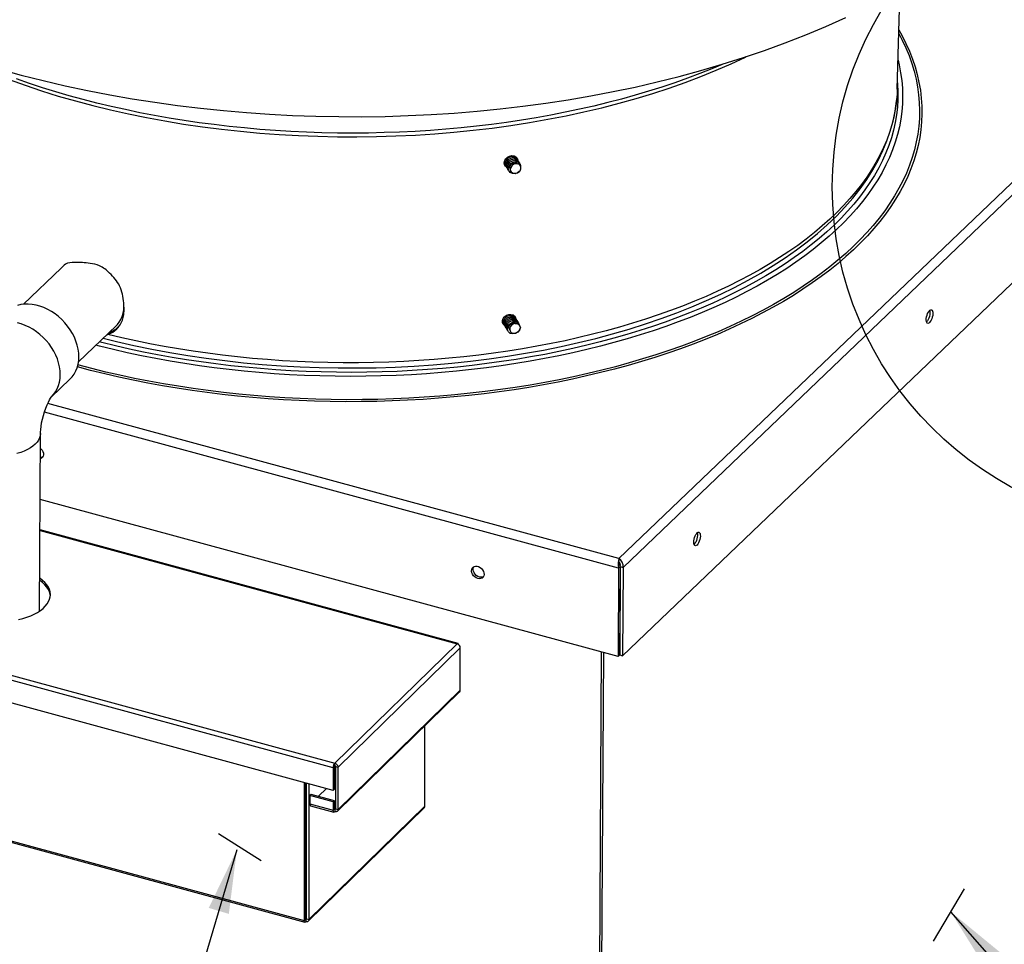
# Model space of a CAD drawing. Extents: x 0 to 843, y 0 to 524.
# Drawn here: x 23 to 46, y 115 to 137 of the extents above; entities that cross this region are included whole.
import ezdxf

# ---------------------------------------------------------------- set-up
doc = ezdxf.new("R2010")
doc.units = 0
doc.header["$LTSCALE"] = 4
doc.layers.get('0').update_dxf_attribs({"linetype": 'CONTINUOUS'})
doc.dimstyles.get("Standard").update_dxf_attribs({"dimtxt": 0.18, "dimasz": 0.18, "dimexe": 0.18, "dimexo": 0.0625, "dimgap": 0.09, "dimtad": 0, "dimtih": 1, "dimtoh": 1, "dimdec": 4, "dimzin": 0, "dimtxsty": 'STANDARD', "dimcen": 0.09, "dimazin": 3, "dimtfac": 1, "dimtdec": 4, "dimtofl": 0, "dimtmove": 0, "dimatfit": 3, "dimtolj": 1, "dimtzin": 0})

msp = doc.modelspace()

# ---------------------------------------------------------------- linework, layer by layer
at = {"color": 7, "linetype": 'CONTINUOUS'}
for p, q in [((43.331, 135.531), (43.392, 137.866)), ((34.369, 133.906), (34.374, 133.891)), ((46.644, 133.924), (36.781, 124.487)), ((46.781, 133.752), (36.881, 124.28)), ((46.821, 131.724), (36.87, 122.202)), ((23.663, 131.32), (22.774, 130.47)), ((25.14, 130.418), (25.136, 130.5)), ((24.07, 129.115), (24.959, 129.966)), ((44.02, 130.057), (44.018, 130.055)), ((24.739, 129.755), (24.762, 129.761)), ((24.811, 129.806), (24.787, 129.801)), ((23.43, 128.286), (23.867, 128.705)), ((36.781, 124.487), (23.347, 128.137)), ((36.776, 124.264), (23.268, 127.935)), ((23.154, 123.253), (23.178, 127.435)), ((36.764, 122.186), (23.169, 125.881)), ((32.999, 122.489), (23.165, 125.162)), ((23.165, 125.147), (32.977, 122.48)), ((30.062, 119.564), (11.278, 124.669)), ((11.317, 124.779), (30.101, 119.674)), ((38.551, 124.824), (38.55, 124.823)), ((36.781, 124.487), (36.78, 124.435)), ((36.776, 124.264), (36.764, 122.186)), ((36.812, 124.299), (36.776, 124.264)), ((36.812, 124.299), (36.8, 122.22)), ((36.813, 124.299), (36.801, 122.221)), ((36.813, 124.299), (36.881, 124.28)), ((36.881, 124.28), (36.87, 122.202)), ((30.062, 119.033), (11.278, 124.138)), ((32.977, 122.48), (30.101, 119.674)), ((33.05, 122.389), (30.175, 119.582)), ((33.05, 121.393), (33.05, 122.389)), ((36.267, 103.437), (36.374, 122.292)), ((36.418, 122.28), (36.312, 103.425)), ((36.8, 122.22), (36.764, 122.186)), ((36.801, 122.221), (36.87, 122.202)), ((33.05, 121.393), (30.175, 118.587)), ((30.159, 118.547), (33.035, 121.354)), ((12.11, 120.671), (29.375, 115.979)), ((12.127, 120.629), (29.392, 115.937)), ((32.217, 118.661), (32.217, 120.556)), ((30.091, 119.594), (30.062, 119.564)), ((30.062, 119.564), (30.062, 119.033)), ((30.091, 119.062), (30.091, 119.594)), ((30.101, 119.619), (30.101, 119.674)), ((30.101, 119.619), (30.101, 119.674)), ((30.101, 119.674), (30.101, 119.674)), ((30.101, 119.619), (30.101, 119.619)), ((30.118, 119.598), (30.175, 119.582)), ((30.118, 119.598), (30.118, 118.602)), ((30.175, 118.587), (30.175, 119.582)), ((30.091, 119.265), (30.118, 119.291)), ((29.375, 119.22), (29.375, 115.979)), ((29.405, 119.212), (29.405, 116.008)), ((29.431, 116.012), (29.431, 119.205)), ((29.488, 119.189), (29.488, 115.997)), ((29.715, 118.897), (29.9, 119.077)), ((30.091, 119.062), (30.062, 119.033)), ((29.544, 118.943), (29.514, 118.914)), ((30.062, 118.765), (29.514, 118.914)), ((29.514, 118.914), (29.514, 118.718)), ((30.092, 118.794), (29.544, 118.943)), ((29.472, 115.958), (32.202, 118.622)), ((29.488, 115.997), (32.217, 118.661)), ((29.514, 118.718), (30.062, 118.569)), ((29.531, 118.675), (30.079, 118.526)), ((30.092, 118.794), (30.062, 118.765)), ((30.062, 118.765), (30.062, 118.569)), ((30.092, 118.598), (30.062, 118.569)), ((30.092, 118.794), (30.092, 118.598)), ((30.101, 118.59), (30.093, 118.592)), ((30.101, 118.59), (30.118, 118.607)), ((30.101, 118.59), (30.101, 118.535)), ((30.118, 118.602), (30.175, 118.587)), ((29.405, 116.008), (29.375, 115.979)), ((29.414, 116), (29.405, 116.003)), ((29.431, 116.017), (29.414, 116)), ((29.414, 116), (29.414, 115.946)), ((29.414, 116), (29.414, 115.946)), ((29.414, 116), (29.414, 116)), ((29.414, 116), (29.414, 116)), ((29.414, 116), (29.414, 115.946)), ((29.414, 115.946), (29.414, 115.946)), ((29.414, 115.946), (29.414, 115.946)), ((29.431, 116.012), (29.488, 115.997))]:
    msp.add_line(p, q, dxfattribs=at)
for p, q in [((27.361, 118.02), (28.37, 117.383)), ((44.905, 116.721), (44.176, 115.492))]:
    msp.add_line(p, q)
at = {"color": 7, "linetype": 'CONTINUOUS', "flags": 128}
for points in [[(22.213, 136.003), (22.723, 135.862), (23.238, 135.732), (23.757, 135.611), (24.279, 135.499), (24.806, 135.397), (25.335, 135.304), (25.867, 135.221), (26.402, 135.146), (26.94, 135.081), (27.479, 135.026), (28.02, 134.979), (28.562, 134.941), (29.105, 134.913), (29.649, 134.893), (30.193, 134.883), (30.738, 134.882), (31.282, 134.89), (31.826, 134.907), (32.369, 134.933), (32.91, 134.968), (33.451, 135.012), (33.989, 135.065), (34.526, 135.128), (35.06, 135.2), (35.592, 135.281), (36.12, 135.371), (36.646, 135.471), (37.168, 135.58), (37.686, 135.699), (38.2, 135.828), (38.709, 135.966), (39.214, 136.114), (39.714, 136.272), (40.208, 136.441), (40.696, 136.619), (41.178, 136.808), (41.653, 137.007), (42.121, 137.217)], [(43.367, 136.921), (43.445, 136.781), (43.535, 136.601), (43.615, 136.42), (43.686, 136.238), (43.748, 136.055), (43.799, 135.871), (43.841, 135.687), (43.873, 135.502), (43.895, 135.317), (43.907, 135.132), (43.91, 134.946), (43.902, 134.761), (43.885, 134.576), (43.858, 134.391), (43.821, 134.207), (43.774, 134.023), (43.718, 133.841), (43.651, 133.659), (43.575, 133.478), (43.49, 133.298), (43.395, 133.119), (43.29, 132.942), (43.176, 132.766), (43.053, 132.592), (42.921, 132.42), (42.779, 132.25), (42.628, 132.082), (42.469, 131.916), (42.3, 131.752), (42.123, 131.591), (41.938, 131.432), (41.744, 131.275), (41.541, 131.122), (41.331, 130.971), (41.112, 130.824), (40.886, 130.679), (40.652, 130.538), (40.411, 130.4), (40.162, 130.265), (39.906, 130.133), (39.644, 130.006), (39.374, 129.882), (39.098, 129.761), (38.815, 129.645), (38.527, 129.533), (38.232, 129.424), (37.932, 129.32), (37.626, 129.219), (37.315, 129.123), (36.999, 129.032), (36.678, 128.944), (36.352, 128.862), (36.022, 128.783), (35.688, 128.709), (35.35, 128.64), (35.009, 128.576), (34.664, 128.516), (34.316, 128.461), (33.965, 128.411), (33.611, 128.365), (33.255, 128.325), (32.897, 128.289), (32.537, 128.258), (32.176, 128.232), (31.813, 128.211), (31.449, 128.195), (31.085, 128.184), (30.719, 128.179), (30.354, 128.178), (29.988, 128.182), (29.623, 128.191), (29.259, 128.205), (28.895, 128.224), (28.532, 128.248), (28.17, 128.277), (27.811, 128.311), (27.453, 128.349), (27.097, 128.393), (26.743, 128.441), (26.392, 128.495), (26.044, 128.553), (25.699, 128.616), (25.358, 128.683), (25.02, 128.755), (24.686, 128.832), (24.356, 128.913), (24.044, 128.995)], [(43.365, 136.842), (43.449, 136.68), (43.533, 136.5), (43.608, 136.318), (43.673, 136.135), (43.728, 135.951), (43.773, 135.767), (43.808, 135.583), (43.833, 135.398), (43.849, 135.212), (43.855, 135.027), (43.85, 134.842), (43.836, 134.656), (43.812, 134.472), (43.778, 134.287), (43.735, 134.103), (43.681, 133.92), (43.618, 133.738), (43.545, 133.556), (43.462, 133.376), (43.37, 133.197), (43.268, 133.02), (43.157, 132.844), (43.036, 132.669), (42.906, 132.496), (42.767, 132.326), (42.618, 132.157), (42.461, 131.99), (42.295, 131.826), (42.12, 131.664), (41.936, 131.504), (41.744, 131.347), (41.544, 131.193), (41.335, 131.042), (41.118, 130.893), (40.894, 130.748), (40.661, 130.606), (40.421, 130.467), (40.174, 130.331), (39.92, 130.199), (39.658, 130.071), (39.39, 129.946), (39.115, 129.825), (38.834, 129.708), (38.546, 129.595), (38.252, 129.486), (37.953, 129.38), (37.648, 129.279), (37.338, 129.183), (37.022, 129.09), (36.702, 129.002), (36.377, 128.919), (36.048, 128.84), (35.714, 128.765), (35.377, 128.695), (35.036, 128.63), (34.691, 128.57), (34.343, 128.514), (33.993, 128.463), (33.639, 128.417), (33.284, 128.376), (32.926, 128.34), (32.566, 128.308), (32.204, 128.282), (31.842, 128.261), (31.478, 128.244), (31.113, 128.233), (30.748, 128.227), (30.382, 128.225), (30.017, 128.229), (29.651, 128.238), (29.287, 128.251), (28.923, 128.27), (28.56, 128.294), (28.198, 128.322), (27.838, 128.356), (27.48, 128.395), (27.124, 128.438), (26.77, 128.486), (26.419, 128.54), (26.071, 128.597), (25.726, 128.66), (25.384, 128.727), (25.046, 128.8), (24.712, 128.876), (24.382, 128.957), (24.056, 129.043)], [(22.438, 135.756), (22.815, 135.62), (23.201, 135.491), (23.595, 135.368), (23.996, 135.252), (24.405, 135.143), (24.821, 135.042), (25.243, 134.947), (25.671, 134.86), (26.104, 134.781), (26.542, 134.709), (26.985, 134.644), (27.431, 134.587), (27.881, 134.538), (28.333, 134.497), (28.788, 134.463), (29.245, 134.438), (29.703, 134.42), (30.162, 134.41), (30.621, 134.408), (31.08, 134.414), (31.538, 134.428), (31.994, 134.45), (32.449, 134.479), (32.902, 134.517), (33.351, 134.562), (33.798, 134.615), (34.24, 134.676), (34.678, 134.745), (35.111, 134.821), (35.539, 134.904), (35.961, 134.995), (36.377, 135.093), (36.786, 135.198), (37.187, 135.311), (37.581, 135.43), (37.967, 135.556), (38.344, 135.689), (38.712, 135.828), (39.071, 135.974), (39.42, 136.126), (39.758, 136.285), (39.776, 136.294)], [(43.349, 136.211), (43.375, 136.098), (43.41, 135.916), (43.436, 135.735), (43.451, 135.552), (43.456, 135.37), (43.452, 135.188), (43.438, 135.006), (43.414, 134.824), (43.38, 134.643), (43.336, 134.462), (43.282, 134.282), (43.219, 134.103), (43.146, 133.925), (43.064, 133.748), (42.972, 133.572), (42.87, 133.398), (42.759, 133.225), (42.639, 133.054), (42.509, 132.884), (42.37, 132.717), (42.223, 132.551), (42.066, 132.388), (41.9, 132.227), (41.726, 132.068), (41.543, 131.912), (41.352, 131.759), (41.153, 131.608), (40.945, 131.46), (40.73, 131.315), (40.506, 131.173), (40.275, 131.035), (40.037, 130.899), (39.791, 130.767), (39.538, 130.639), (39.278, 130.514), (39.012, 130.393), (38.739, 130.276), (38.459, 130.162), (38.174, 130.053), (37.883, 129.947), (37.586, 129.846), (37.283, 129.748), (36.976, 129.656), (36.663, 129.567), (36.346, 129.483), (36.024, 129.403), (35.698, 129.328), (35.368, 129.257), (35.034, 129.191), (34.696, 129.13), (34.356, 129.073), (34.012, 129.022), (33.665, 128.975), (33.316, 128.933), (32.965, 128.895), (32.612, 128.863), (32.257, 128.836), (31.901, 128.813), (31.544, 128.796), (31.185, 128.783), (30.826, 128.776), (30.467, 128.773), (30.108, 128.776), (29.749, 128.783), (29.39, 128.796), (29.032, 128.813), (28.675, 128.835), (28.319, 128.863), (27.965, 128.895), (27.612, 128.932), (27.262, 128.975), (26.914, 129.021), (26.569, 129.073), (26.226, 129.13), (25.887, 129.191), (25.551, 129.257), (25.218, 129.328), (24.89, 129.403), (24.565, 129.483), (24.478, 129.505)], [(39.209, 136.108), (38.972, 136.009), (38.685, 135.895), (38.392, 135.785), (38.094, 135.678), (37.789, 135.577), (37.48, 135.479), (37.165, 135.385), (36.845, 135.296), (36.521, 135.212), (36.192, 135.131), (35.859, 135.056), (35.522, 134.985), (35.181, 134.918), (34.837, 134.857), (34.489, 134.8), (34.139, 134.747), (33.786, 134.7), (33.43, 134.658), (33.072, 134.62), (32.712, 134.587), (32.351, 134.56), (31.988, 134.537), (31.624, 134.519), (31.259, 134.506), (30.893, 134.498), (30.527, 134.496), (30.161, 134.498), (29.795, 134.505), (29.43, 134.517), (29.065, 134.534), (28.701, 134.557), (28.338, 134.584), (27.977, 134.616), (27.618, 134.653), (27.261, 134.695), (26.906, 134.741), (26.553, 134.793), (26.203, 134.849), (25.857, 134.91), (25.513, 134.976), (25.173, 135.047), (24.837, 135.122), (24.505, 135.201), (24.178, 135.285), (23.854, 135.374), (23.536, 135.467), (23.222, 135.564), (22.914, 135.666), (22.611, 135.771)], [(43.335, 135.679), (43.337, 135.651), (43.346, 135.469), (43.345, 135.288), (43.334, 135.106), (43.313, 134.925), (43.282, 134.745), (43.242, 134.564), (43.191, 134.385), (43.131, 134.206), (43.061, 134.029), (42.982, 133.852), (42.893, 133.676), (42.794, 133.502), (42.686, 133.33), (42.569, 133.159), (42.443, 132.99), (42.307, 132.822), (42.162, 132.657), (42.008, 132.494), (41.845, 132.333), (41.674, 132.174), (41.494, 132.018), (41.306, 131.864), (41.109, 131.714), (40.904, 131.566), (40.691, 131.421), (40.47, 131.279), (40.242, 131.14), (40.006, 131.004), (39.763, 130.872), (39.512, 130.744), (39.255, 130.619), (38.991, 130.497), (38.72, 130.38), (38.443, 130.266), (38.16, 130.156), (37.871, 130.05), (37.576, 129.949), (37.276, 129.851), (36.97, 129.758), (36.66, 129.669), (36.344, 129.584), (36.024, 129.504), (35.7, 129.429), (35.372, 129.358), (35.04, 129.291), (34.704, 129.23), (34.365, 129.173), (34.023, 129.121), (33.679, 129.073), (33.331, 129.031), (32.982, 128.993), (32.63, 128.96), (32.277, 128.933), (31.922, 128.91), (31.567, 128.892), (31.21, 128.879), (30.852, 128.871), (30.495, 128.868), (30.137, 128.87), (29.779, 128.877), (29.422, 128.889), (29.065, 128.907), (28.709, 128.929), (28.355, 128.956), (28.002, 128.988), (27.651, 129.024), (27.302, 129.066), (26.955, 129.113), (26.611, 129.164), (26.27, 129.22), (25.932, 129.281), (25.597, 129.347), (25.266, 129.417), (24.939, 129.492), (24.615, 129.571), (24.561, 129.585)], [(43.331, 135.531), (43.326, 135.41), (43.315, 135.275)], [(43.315, 135.275), (43.31, 135.229), (43.284, 135.048), (43.248, 134.868), (43.202, 134.688), (43.147, 134.509), (43.081, 134.331), (43.007, 134.154), (42.922, 133.978), (42.828, 133.803), (42.725, 133.63), (42.612, 133.458), (42.49, 133.288), (42.358, 133.12), (42.218, 132.954), (42.068, 132.79), (41.91, 132.628), (41.742, 132.468), (41.566, 132.311), (41.382, 132.156), (41.189, 132.004), (40.988, 131.855), (40.779, 131.709), (40.562, 131.566), (40.337, 131.426), (40.105, 131.289), (39.865, 131.155), (39.618, 131.025), (39.364, 130.898), (39.103, 130.775), (38.836, 130.656), (38.562, 130.541), (38.281, 130.429), (37.995, 130.321), (37.703, 130.218), (37.405, 130.119), (37.102, 130.023), (36.794, 129.933), (36.481, 129.846), (36.164, 129.764), (35.841, 129.686), (35.515, 129.613), (35.185, 129.545), (34.851, 129.481), (34.514, 129.422), (34.173, 129.368), (33.83, 129.319), (33.484, 129.274), (33.136, 129.234), (32.785, 129.199), (32.433, 129.169), (32.079, 129.144), (31.724, 129.124), (31.368, 129.109), (31.011, 129.099), (30.653, 129.094), (30.296, 129.094), (29.938, 129.099), (29.581, 129.108), (29.224, 129.123), (28.868, 129.143), (28.513, 129.168), (28.16, 129.198), (27.808, 129.233), (27.459, 129.272), (27.111, 129.317), (26.766, 129.366), (26.424, 129.42), (26.084, 129.479), (25.748, 129.542), (25.416, 129.611), (25.087, 129.683), (24.762, 129.761)], [(24.653, 129.673), (24.963, 129.596), (25.374, 129.502), (25.792, 129.415), (26.215, 129.336), (26.642, 129.265), (27.074, 129.201), (27.51, 129.145), (27.95, 129.096), (28.392, 129.056), (28.837, 129.023), (29.283, 128.998), (29.73, 128.981), (30.179, 128.972), (30.627, 128.971), (31.076, 128.978), (31.523, 128.993), (31.969, 129.015), (32.413, 129.046), (32.855, 129.085), (33.293, 129.131), (33.729, 129.185), (34.16, 129.247), (34.587, 129.316), (35.008, 129.393), (35.425, 129.477), (35.835, 129.569), (36.239, 129.668), (36.635, 129.775), (37.025, 129.888), (37.406, 130.008), (37.779, 130.135), (38.144, 130.269), (38.499, 130.409), (38.844, 130.556), (39.18, 130.709), (39.505, 130.868), (39.819, 131.033), (40.122, 131.204), (40.413, 131.38), (40.692, 131.562), (40.959, 131.749), (41.214, 131.941), (41.455, 132.138), (41.683, 132.339), (41.897, 132.545), (42.097, 132.755), (42.283, 132.968), (42.455, 133.185), (42.612, 133.406), (42.753, 133.629), (42.88, 133.855), (42.991, 134.083), (43.086, 134.312), (43.166, 134.544), (43.23, 134.776), (43.279, 135.009), (43.312, 135.243), (43.313, 135.26)], [(34.136, 133.705), (34.118, 133.716), (34.093, 133.754), (34.085, 133.8), (34.095, 133.848), (34.121, 133.894), (34.162, 133.931), (34.212, 133.956), (34.265, 133.967), (34.316, 133.961), (34.358, 133.94), (34.388, 133.905), (34.401, 133.862), (34.401, 133.854)], [(34.132, 133.713), (34.113, 133.741), (34.108, 133.799), (34.127, 133.857), (34.169, 133.906), (34.226, 133.938), (34.287, 133.948), (34.341, 133.934), (34.38, 133.9), (34.386, 133.88)], [(34.151, 133.682), (34.132, 133.709), (34.126, 133.766), (34.145, 133.825), (34.186, 133.874), (34.242, 133.907), (34.303, 133.918), (34.358, 133.905), (34.398, 133.871), (34.404, 133.851)], [(34.17, 133.651), (34.152, 133.678), (34.144, 133.734), (34.162, 133.793), (34.203, 133.843), (34.259, 133.876), (34.32, 133.887), (34.375, 133.875), (34.415, 133.841), (34.423, 133.821)], [(34.113, 133.744), (34.094, 133.773), (34.09, 133.825)], [(34.189, 133.621), (34.171, 133.646), (34.162, 133.702), (34.18, 133.761), (34.22, 133.811), (34.276, 133.845), (34.337, 133.857), (34.392, 133.845), (34.433, 133.812), (34.441, 133.791)], [(34.458, 133.61), (34.4, 133.56), (34.338, 133.54), (34.276, 133.543), (34.223, 133.569), (34.19, 133.614), (34.181, 133.67), (34.198, 133.729), (34.237, 133.779), (34.292, 133.814), (34.353, 133.827), (34.409, 133.816), (34.45, 133.783), (34.469, 133.735), (34.467, 133.717)], [(34.233, 133.642), (34.225, 133.654), (34.22, 133.685), (34.226, 133.718), (34.242, 133.748), (34.267, 133.774), (34.298, 133.791), (34.331, 133.798), (34.362, 133.794), (34.388, 133.781), (34.401, 133.764)], [(34.247, 133.695), (34.234, 133.671), (34.228, 133.64), (34.233, 133.609), (34.25, 133.581), (34.277, 133.561), (34.313, 133.55), (34.356, 133.551), (34.399, 133.565), (34.44, 133.591), (34.458, 133.61)], [(34.247, 133.695), (34.252, 133.705), (34.27, 133.728)], [(34.267, 133.723), (34.264, 133.72), (34.261, 133.716), (34.258, 133.713), (34.256, 133.71), (34.253, 133.706), (34.251, 133.702), (34.249, 133.699), (34.247, 133.695)], [(34.458, 133.61), (34.475, 133.654), (34.475, 133.698), (34.459, 133.735), (34.43, 133.762), (34.392, 133.775), (34.352, 133.775), (34.313, 133.762), (34.281, 133.739), (34.267, 133.723)], [(24.079, 129.232), (24.075, 129.323), (24.062, 129.415), (24.041, 129.508), (24.011, 129.601), (23.974, 129.693), (23.928, 129.784), (23.875, 129.871), (23.815, 129.955), (23.749, 130.035), (23.677, 130.111), (23.6, 130.18), (23.518, 130.243), (23.433, 130.3), (23.345, 130.349), (23.254, 130.391), (23.163, 130.424), (23.071, 130.449), (22.979, 130.466), (22.888, 130.473), (22.8, 130.472), (22.714, 130.462), (22.632, 130.443)], [(24.762, 129.761), (24.874, 129.816), (24.971, 129.892), (25.049, 129.988), (25.105, 130.099), (25.138, 130.222), (25.147, 130.354), (25.136, 130.459)], [(24.959, 129.966), (24.984, 129.991), (25.03, 130.049), (25.069, 130.113), (25.099, 130.183), (25.122, 130.257), (25.135, 130.336), (25.14, 130.418)], [(34.097, 129.965), (34.095, 129.966), (34.062, 129.998), (34.043, 130.039), (34.043, 130.087), (34.06, 130.134), (34.093, 130.177), (34.138, 130.21), (34.19, 130.229), (34.243, 130.232), (34.291, 130.22), (34.329, 130.193), (34.352, 130.154), (34.356, 130.123)], [(34.096, 129.968), (34.085, 129.978), (34.066, 130.031), (34.072, 130.09), (34.103, 130.145), (34.153, 130.187), (34.213, 130.209), (34.272, 130.207), (34.32, 130.183), (34.349, 130.14), (34.351, 130.104)], [(34.115, 129.937), (34.104, 129.946), (34.084, 129.999), (34.09, 130.057), (34.12, 130.113), (34.17, 130.155), (34.23, 130.178), (34.289, 130.177), (34.338, 130.153), (34.367, 130.111), (34.368, 130.097)], [(34.33, 130.17), (34.331, 130.169), (34.332, 130.156)], [(44.089, 130.038), (44.069, 130.024), (44.051, 130.02), (44.036, 130.026), (44.024, 130.042), (44.015, 130.067), (44.012, 130.098), (44.013, 130.135), (44.02, 130.175), (44.03, 130.215), (44.044, 130.254), (44.062, 130.287), (44.08, 130.314), (44.1, 130.333), (44.119, 130.342), (44.136, 130.341), (44.15, 130.33), (44.16, 130.309), (44.166, 130.281), (44.167, 130.246), (44.163, 130.208), (44.154, 130.167), (44.142, 130.128), (44.126, 130.092), (44.108, 130.061), (44.089, 130.038)], [(44.092, 130.326), (44.097, 130.3), (44.098, 130.265), (44.094, 130.226), (44.086, 130.186), (44.073, 130.146), (44.057, 130.11), (44.039, 130.08), (44.02, 130.057)], [(23.641, 128.814), (23.637, 128.904), (23.625, 128.997), (23.603, 129.09), (23.574, 129.183), (23.536, 129.275), (23.49, 129.365), (23.437, 129.453), (23.378, 129.537), (23.311, 129.617), (23.239, 129.692), (23.162, 129.761), (23.08, 129.825), (22.995, 129.881), (22.907, 129.931), (22.817, 129.972), (22.725, 130.006), (22.633, 130.031)], [(34.077, 129.999), (34.066, 130.01), (34.047, 130.063), (34.054, 130.12)], [(34.134, 129.906), (34.124, 129.914), (34.103, 129.966), (34.108, 130.025), (34.138, 130.081), (34.187, 130.124), (34.246, 130.147), (34.306, 130.147), (34.355, 130.124), (34.385, 130.083), (34.385, 130.077)], [(34.152, 129.875), (34.143, 129.883), (34.122, 129.934), (34.126, 129.993), (34.155, 130.049), (34.203, 130.092), (34.263, 130.116), (34.323, 130.117), (34.372, 130.095), (34.403, 130.054), (34.403, 130.047)], [(34.171, 129.844), (34.163, 129.851), (34.141, 129.902), (34.144, 129.961), (34.172, 130.017), (34.22, 130.061), (34.279, 130.086), (34.339, 130.087), (34.389, 130.065), (34.421, 130.025), (34.422, 130.017)], [(34.465, 129.926), (34.447, 129.86), (34.406, 129.813), (34.35, 129.781), (34.286, 129.771), (34.227, 129.784), (34.182, 129.819), (34.159, 129.87), (34.162, 129.929), (34.189, 129.985), (34.237, 130.029), (34.296, 130.055), (34.356, 130.057), (34.407, 130.036), (34.438, 129.996), (34.441, 129.975)], [(34.203, 129.885), (34.201, 129.889), (34.196, 129.92), (34.203, 129.953), (34.221, 129.983), (34.246, 130.007), (34.277, 130.024), (34.31, 130.03), (34.341, 130.026), (34.364, 130.013)], [(34.465, 129.926), (34.45, 129.965), (34.421, 129.996), (34.381, 130.013), (34.337, 130.015), (34.294, 130.003), (34.258, 129.979), (34.232, 129.949), (34.218, 129.915), (34.216, 129.896)], [(25.009, 129.934), (24.964, 129.89), (24.858, 129.826), (24.811, 129.806)], [(34.216, 129.896), (34.216, 129.892), (34.216, 129.888), (34.215, 129.884), (34.216, 129.88), (34.216, 129.877), (34.216, 129.873), (34.217, 129.869), (34.217, 129.866)], [(34.217, 129.866), (34.216, 129.875), (34.217, 129.908), (34.218, 129.909)], [(34.217, 129.866), (34.222, 129.842), (34.237, 129.817), (34.263, 129.798), (34.296, 129.789), (34.335, 129.79), (34.375, 129.803), (34.412, 129.827), (34.442, 129.862), (34.461, 129.903), (34.465, 129.926)], [(23.867, 128.705), (23.868, 128.706), (23.922, 128.764), (23.969, 128.829), (24.007, 128.901), (24.038, 128.977), (24.06, 129.059), (24.074, 129.144), (24.079, 129.232)], [(23.435, 128.291), (23.485, 128.346), (23.531, 128.411), (23.57, 128.482), (23.6, 128.559), (23.623, 128.64), (23.636, 128.725), (23.641, 128.814)], [(23.178, 127.435), (23.179, 127.465), (23.182, 127.526), (23.19, 127.598), (23.203, 127.678), (23.221, 127.764), (23.243, 127.852), (23.27, 127.941), (23.299, 128.025), (23.33, 128.101), (23.361, 128.167), (23.39, 128.221), (23.413, 128.26), (23.429, 128.282), (23.437, 128.293), (23.437, 128.293)], [(23.178, 127.433), (23.178, 127.431), (23.172, 127.378), (23.156, 127.326), (23.131, 127.275), (23.096, 127.226), (23.052, 127.178)], [(23.052, 127.178), (22.999, 127.133), (22.938, 127.09), (22.869, 127.051), (22.793, 127.015), (22.71, 126.984), (22.622, 126.956)], [(23.176, 127.08), (23.186, 127.071), (23.213, 127.039), (23.232, 127.004), (23.244, 126.966), (23.246, 126.93), (23.239, 126.897), (23.223, 126.868), (23.199, 126.847), (23.175, 126.836)], [(23.23, 126.878), (23.205, 126.869), (23.175, 126.865)], [(38.62, 124.806), (38.601, 124.792), (38.583, 124.788), (38.567, 124.794), (38.555, 124.81), (38.547, 124.834), (38.543, 124.866), (38.545, 124.903), (38.551, 124.943), (38.561, 124.983), (38.576, 125.021), (38.593, 125.055), (38.612, 125.081), (38.631, 125.1), (38.65, 125.109), (38.667, 125.108), (38.681, 125.097), (38.691, 125.077), (38.697, 125.048), (38.698, 125.014), (38.694, 124.975), (38.686, 124.935), (38.673, 124.895), (38.657, 124.859), (38.639, 124.829), (38.62, 124.806)], [(38.623, 125.094), (38.628, 125.067), (38.629, 125.032), (38.625, 124.994), (38.617, 124.953), (38.604, 124.914), (38.589, 124.878), (38.571, 124.847), (38.551, 124.824)], [(36.781, 124.487), (36.77, 124.445), (36.763, 124.389), (36.765, 124.326), (36.776, 124.264)], [(36.78, 124.42), (36.784, 124.397), (36.789, 124.366), (36.798, 124.332), (36.812, 124.299)], [(36.813, 124.299), (36.817, 124.335), (36.811, 124.369), (36.798, 124.399), (36.78, 124.42)], [(36.881, 124.28), (36.88, 124.343), (36.86, 124.403), (36.824, 124.453), (36.781, 124.487)], [(33.463, 124.019), (33.426, 124.033), (33.392, 124.056), (33.362, 124.085), (33.339, 124.119), (33.324, 124.156), (33.317, 124.193), (33.319, 124.228), (33.331, 124.259), (33.351, 124.284), (33.378, 124.301), (33.41, 124.31), (33.446, 124.309), (33.483, 124.299), (33.518, 124.28), (33.55, 124.254), (33.577, 124.222), (33.597, 124.187), (33.608, 124.15), (33.61, 124.113), (33.603, 124.08), (33.587, 124.052), (33.563, 124.03), (33.533, 124.017), (33.499, 124.013), (33.463, 124.019)], [(33.499, 124.053), (33.462, 124.068), (33.428, 124.09), (33.399, 124.12), (33.375, 124.154), (33.36, 124.19), (33.353, 124.227), (33.356, 124.263), (33.367, 124.294), (33.369, 124.297)], [(22.659, 123.052), (22.76, 123.077), (22.856, 123.107), (22.946, 123.141), (23.03, 123.18), (23.107, 123.222), (23.176, 123.267), (23.237, 123.316), (23.289, 123.367), (23.333, 123.42), (23.366, 123.475), (23.39, 123.532), (23.405, 123.589), (23.409, 123.647), (23.403, 123.704), (23.387, 123.762), (23.361, 123.818), (23.325, 123.873), (23.28, 123.926), (23.227, 123.976), (23.164, 124.024), (23.159, 124.028)], [(23.408, 123.614), (23.403, 123.65), (23.387, 123.707), (23.361, 123.763), (23.325, 123.818), (23.28, 123.871), (23.227, 123.922), (23.164, 123.97), (23.158, 123.973)], [(33.594, 124.062), (33.57, 124.052), (33.535, 124.048), (33.499, 124.053)], [(32.977, 122.48), (32.991, 122.489), (33.004, 122.486), (33.012, 122.471), (33.014, 122.459)], [(33.05, 122.389), (33.045, 122.418), (33.029, 122.445), (33.005, 122.467), (32.977, 122.48)], [(33.035, 121.354), (33.038, 121.357), (33.045, 121.367), (33.049, 121.38), (33.05, 121.393)], [(30.062, 119.564), (30.062, 119.579), (30.065, 119.595), (30.068, 119.611), (30.073, 119.626), (30.079, 119.641), (30.086, 119.654), (30.093, 119.665), (30.101, 119.674)], [(30.091, 119.594), (30.092, 119.597), (30.092, 119.601), (30.093, 119.604), (30.094, 119.608), (30.095, 119.611), (30.097, 119.614), (30.099, 119.617), (30.101, 119.619)], [(30.101, 119.674), (30.115, 119.668), (30.129, 119.661), (30.142, 119.651), (30.153, 119.639), (30.162, 119.625), (30.169, 119.611), (30.173, 119.597), (30.175, 119.582)], [(30.101, 119.619), (30.104, 119.618), (30.108, 119.616), (30.111, 119.614), (30.113, 119.611), (30.115, 119.608), (30.117, 119.604), (30.118, 119.601), (30.118, 119.598)], [(29.514, 118.718), (29.515, 118.704), (29.517, 118.693), (29.521, 118.684), (29.525, 118.678), (29.531, 118.675)], [(30.101, 118.59), (30.099, 118.588), (30.098, 118.588), (30.096, 118.588), (30.095, 118.588), (30.093, 118.59), (30.093, 118.592), (30.092, 118.595), (30.092, 118.598)], [(30.118, 118.602), (30.118, 118.599), (30.117, 118.596), (30.115, 118.593), (30.113, 118.591), (30.111, 118.59), (30.108, 118.589), (30.104, 118.589), (30.101, 118.59)], [(32.202, 118.622), (32.205, 118.625), (32.212, 118.636), (32.216, 118.648), (32.217, 118.661)], [(30.101, 118.535), (30.093, 118.529), (30.086, 118.526), (30.079, 118.526), (30.074, 118.529), (30.069, 118.535), (30.065, 118.544), (30.063, 118.555), (30.062, 118.569)], [(30.175, 118.587), (30.173, 118.573), (30.169, 118.561), (30.162, 118.55), (30.153, 118.542), (30.142, 118.536), (30.129, 118.533), (30.115, 118.533), (30.101, 118.535)], [(29.414, 115.946), (29.406, 115.94), (29.399, 115.937), (29.392, 115.937), (29.386, 115.94), (29.382, 115.946), (29.378, 115.955), (29.376, 115.966), (29.375, 115.979)], [(29.414, 116), (29.412, 115.999), (29.41, 115.998), (29.409, 115.998), (29.407, 115.999), (29.406, 116), (29.406, 116.003), (29.405, 116.005), (29.405, 116.008)], [(29.431, 116.012), (29.431, 116.009), (29.43, 116.006), (29.428, 116.004), (29.426, 116.002), (29.424, 116.001), (29.421, 116), (29.417, 116), (29.414, 116)], [(29.488, 115.997), (29.486, 115.984), (29.482, 115.971), (29.475, 115.961), (29.466, 115.953), (29.455, 115.947), (29.442, 115.944), (29.428, 115.943), (29.414, 115.946)]]:
    msp.add_lwpolyline(points, dxfattribs=at)
msp.add_circle((49.818, 133.229), 8.017)
msp.add_spline([(25.136, 130.5), (25.038, 130.902), (24.801, 131.201), (24.563, 131.376), (24.344, 131.429), (23.975, 131.455), (23.764, 131.411), (23.663, 131.32)], degree=3)

# ---------------------------------------------------------------- leaders
at = {"annotation_type": 0, "has_hookline": 1}
for points, hookline_direction, text_width in [([(27.796, 117.64), (19.198, 88.592), (17.698, 88.592)], 1, 13), ([(44.586, 116.183), (53.019, 106.568), (54.519, 106.568)], 0, 5.5)]:
    msp.add_leader(points, dimstyle='STANDARD', override={"dimtxt": 1.5, "dimasz": 1.5, "dimexe": 0.75, "dimexo": 0.75, "dimgap": 1.5, "dimdec": 0, "dimtix": 1}, dxfattribs=dict(at, hookline_direction=hookline_direction, text_width=text_width))

doc.saveas('drawing.dxf')
